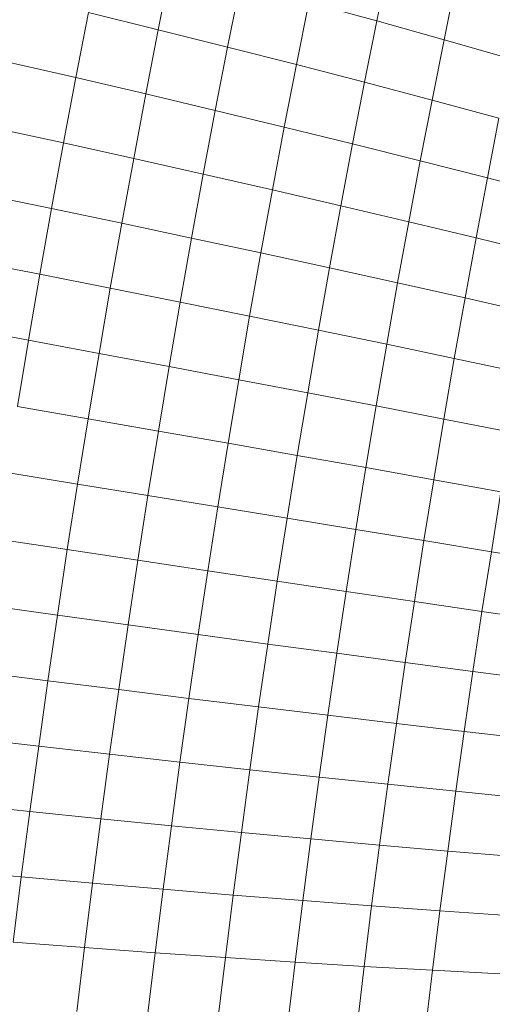
# Model space of a CAD drawing. Units: millimetres. Extents: x -5304 to 5695, y -3372 to 3970.
# Drawn here: x 4150 to 4159, y 1672 to 1691 of the extents above; entities that cross this region are included whole.
import ezdxf

# ---------------------------------------------------------------- set-up
doc = ezdxf.new("R2010")
doc.units = ezdxf.units.MM
doc.layers.add('Toestel 2D', color=7, linetype='Continuous', lineweight=20)

# ---------------------------------------------------------------- blocks, each defined once
blk = doc.blocks.new('1759_')
at = {"color": 0}
for p, q in [((371.3419, -35.7407), (371.3175, -35.8633)), ((371.7609, -35.7295), (371.7369, -35.8464)), ((371.4747, -35.7755), (371.4506, -35.8965)), ((371.8898, -35.7673), (371.8663, -35.8824)), ((371.6064, -35.8108), (371.5826, -35.9301)), ((371.6064, -35.8108), (371.7369, -35.8464)), ((371.1834, -35.8305), (371.1592, -35.9552)), ((371.1834, -35.8305), (371.3175, -35.8633)), ((371.7369, -35.8464), (371.7135, -35.964)), ((371.7369, -35.8464), (371.8663, -35.8824)), ((371.3175, -35.8633), (371.2936, -35.9865)), ((371.3175, -35.8633), (371.4506, -35.8965)), ((371.8663, -35.8824), (371.8432, -35.9983)), ((371.8663, -35.8824), (371.9943, -35.9189)), ((371.4506, -35.8965), (371.427, -36.0181)), ((371.4506, -35.8965), (371.5826, -35.9301)), ((371.0239, -35.9243), (371.1592, -35.9552)), ((371.5826, -35.9301), (371.5594, -36.05)), ((371.5826, -35.9301), (371.7135, -35.964)), ((371.1592, -35.9552), (371.1356, -36.0805)), ((371.1592, -35.9552), (371.2936, -35.9865)), ((371.7135, -35.964), (371.6906, -36.0822)), ((371.7135, -35.964), (371.8432, -35.9983)), ((371.2936, -35.9865), (371.2703, -36.1103)), ((371.2936, -35.9865), (371.427, -36.0181)), ((371.8432, -35.9983), (371.8206, -36.1147)), ((371.8432, -35.9983), (371.9715, -36.0328)), ((371.427, -36.0181), (371.404, -36.1403)), ((371.427, -36.0181), (371.5594, -36.05)), ((371.9715, -36.0328), (371.9493, -36.1474)), ((371, -36.051), (371.1356, -36.0805)), ((371.5594, -36.05), (371.5366, -36.1705)), ((371.5594, -36.05), (371.6906, -36.0822)), ((371.1356, -36.0805), (371.1125, -36.2063)), ((371.1356, -36.0805), (371.2703, -36.1103)), ((371.6906, -36.0822), (371.6682, -36.201)), ((371.6906, -36.0822), (371.8206, -36.1147)), ((371.2703, -36.1103), (371.2475, -36.2345)), ((371.2703, -36.1103), (371.404, -36.1403)), ((371.8206, -36.1147), (371.7986, -36.2316)), ((371.8206, -36.1147), (371.9493, -36.1474)), ((371.404, -36.1403), (371.3815, -36.263)), ((371.404, -36.1403), (371.5366, -36.1705)), ((371.9493, -36.1474), (371.9277, -36.2625)), ((371.9493, -36.1474), (372.0767, -36.1803)), ((371.5366, -36.1705), (371.5145, -36.2915)), ((371.5366, -36.1705), (371.6682, -36.201)), ((370.9767, -36.1783), (371.1125, -36.2063)), ((371.1125, -36.2063), (371.0901, -36.3325)), ((371.1125, -36.2063), (371.2475, -36.2345)), ((371.6682, -36.201), (371.6464, -36.3202)), ((371.6682, -36.201), (371.7986, -36.2316)), ((371.7986, -36.2316), (371.7771, -36.3491)), ((371.7986, -36.2316), (371.9277, -36.2625)), ((371.2475, -36.2345), (371.2254, -36.3593)), ((371.2475, -36.2345), (371.3815, -36.263)), ((371.3815, -36.263), (371.3597, -36.3861)), ((371.3815, -36.263), (371.5145, -36.2915)), ((371.9277, -36.2625), (371.9065, -36.378)), ((371.9277, -36.2625), (372.0554, -36.2935)), ((370.954, -36.306), (371.0901, -36.3325)), ((371.5145, -36.2915), (371.4929, -36.4129)), ((371.5145, -36.2915), (371.6464, -36.3202)), ((371.6464, -36.3202), (371.6251, -36.4399)), ((371.6464, -36.3202), (371.7771, -36.3491)), ((371.0901, -36.3325), (371.0683, -36.4591)), ((371.0901, -36.3325), (371.2254, -36.3593)), ((371.2254, -36.3593), (371.2038, -36.4843)), ((371.2254, -36.3593), (371.3597, -36.3861)), ((371.7771, -36.3491), (371.7562, -36.4669)), ((371.7771, -36.3491), (371.9065, -36.378)), ((371.9065, -36.378), (371.8859, -36.494)), ((371.9065, -36.378), (372.0346, -36.4071)), ((371.3597, -36.3861), (371.3384, -36.5095)), ((371.3597, -36.3861), (371.4929, -36.4129)), ((371.4929, -36.4129), (371.472, -36.5347)), ((371.4929, -36.4129), (371.6251, -36.4399)), ((370.9319, -36.434), (371.0683, -36.4591)), ((371.6251, -36.4399), (371.6045, -36.5599)), ((371.6251, -36.4399), (371.7562, -36.4669)), ((371.0683, -36.4591), (371.0471, -36.586)), ((371.0683, -36.4591), (371.2038, -36.4843)), ((371.7562, -36.4669), (371.7358, -36.5851)), ((371.7562, -36.4669), (371.8859, -36.494)), ((371.2038, -36.4843), (371.1829, -36.6096)), ((371.2038, -36.4843), (371.3384, -36.5095)), ((371.8859, -36.494), (371.8659, -36.6103)), ((371.8859, -36.494), (372.0144, -36.5211)), ((371.3384, -36.5095), (371.3177, -36.6332)), ((371.3384, -36.5095), (371.472, -36.5347)), ((371.472, -36.5347), (371.4516, -36.6567)), ((371.472, -36.5347), (371.6045, -36.5599)), ((371.6045, -36.5599), (371.5844, -36.6801)), ((371.6045, -36.5599), (371.7358, -36.5851)), ((371.0471, -36.586), (371.1829, -36.6096)), ((371.7358, -36.5851), (371.716, -36.7035)), ((371.7358, -36.5851), (371.8659, -36.6103)), ((371.1829, -36.6096), (371.1626, -36.7352)), ((371.1829, -36.6096), (371.3177, -36.6332)), ((371.8659, -36.6103), (371.8464, -36.7268)), ((371.8659, -36.6103), (371.9947, -36.6354)), ((371.3177, -36.6332), (371.2977, -36.7571)), ((371.3177, -36.6332), (371.4516, -36.6567)), ((371.4516, -36.6567), (371.4318, -36.7789)), ((371.4516, -36.6567), (371.5844, -36.6801)), ((371.5844, -36.6801), (371.5649, -36.8006)), ((371.5844, -36.6801), (371.716, -36.7035)), ((371.716, -36.7035), (371.6968, -36.8221)), ((371.716, -36.7035), (371.8464, -36.7268)), ((371.0266, -36.7131), (371.1626, -36.7352)), ((371.1626, -36.7352), (371.1429, -36.8608)), ((371.1626, -36.7352), (371.2977, -36.7571)), ((371.8464, -36.7268), (371.8276, -36.8435)), ((371.8464, -36.7268), (371.9755, -36.75)), ((371.2977, -36.7571), (371.2783, -36.8811)), ((371.2977, -36.7571), (371.4318, -36.7789)), ((371.9755, -36.75), (371.957, -36.8648)), ((371.4318, -36.7789), (371.4127, -36.9013)), ((371.4318, -36.7789), (371.5649, -36.8006)), ((371.5649, -36.8006), (371.546, -36.9212)), ((371.5649, -36.8006), (371.6968, -36.8221)), ((371.6968, -36.8221), (371.6783, -36.9409)), ((371.6968, -36.8221), (371.8276, -36.8435)), ((371.0067, -36.8403), (371.1429, -36.8608)), ((371.8276, -36.8435), (371.8093, -36.9604)), ((371.8276, -36.8435), (371.957, -36.8648)), ((371.1429, -36.8608), (371.124, -36.9865)), ((371.1429, -36.8608), (371.2783, -36.8811)), ((371.957, -36.8648), (371.939, -36.9796)), ((371.957, -36.8648), (372.0851, -36.8858)), ((371.2783, -36.8811), (371.2595, -37.0052)), ((371.2783, -36.8811), (371.4127, -36.9013)), ((371.4127, -36.9013), (371.3942, -37.0237)), ((371.4127, -36.9013), (371.546, -36.9212)), ((371.546, -36.9212), (371.5278, -37.0419)), ((371.546, -36.9212), (371.6783, -36.9409)), ((371.6783, -36.9409), (371.6603, -37.0597)), ((371.6783, -36.9409), (371.8093, -36.9604)), ((370.9874, -36.9676), (371.124, -36.9865)), ((371.8093, -36.9604), (371.7916, -37.0773)), ((371.8093, -36.9604), (371.939, -36.9796)), ((371.124, -36.9865), (371.1056, -37.1123)), ((371.124, -36.9865), (371.2595, -37.0052)), ((371.939, -36.9796), (371.9217, -37.0946)), ((371.939, -36.9796), (372.0674, -36.9986)), ((371.2595, -37.0052), (371.2415, -37.1293)), ((371.2595, -37.0052), (371.3942, -37.0237)), ((371.3942, -37.0237), (371.3763, -37.1461)), ((371.3942, -37.0237), (371.5278, -37.0419)), ((371.5278, -37.0419), (371.5102, -37.1625)), ((371.5278, -37.0419), (371.6603, -37.0597)), ((371.6603, -37.0597), (371.643, -37.1785)), ((371.6603, -37.0597), (371.7916, -37.0773)), ((371.7916, -37.0773), (371.7746, -37.1942)), ((371.7916, -37.0773), (371.9217, -37.0946)), ((370.9689, -37.0949), (371.1056, -37.1123)), ((371.9217, -37.0946), (371.9049, -37.2095)), ((371.9217, -37.0946), (372.0503, -37.1116)), ((371.1056, -37.1123), (371.0879, -37.2379)), ((371.1056, -37.1123), (371.2415, -37.1293)), ((371.2415, -37.1293), (371.224, -37.2534)), ((371.2415, -37.1293), (371.3763, -37.1461)), ((371.3763, -37.1461), (371.3592, -37.2684)), ((371.3763, -37.1461), (371.5102, -37.1625)), ((371.5102, -37.1625), (371.4933, -37.283)), ((371.5102, -37.1625), (371.643, -37.1785)), ((371.643, -37.1785), (371.6263, -37.2972)), ((371.643, -37.1785), (371.7746, -37.1942)), ((371.7746, -37.1942), (371.7581, -37.311)), ((371.7746, -37.1942), (371.9049, -37.2095)), ((371.9049, -37.2095), (371.8887, -37.3244)), ((371.9049, -37.2095), (372.0339, -37.2245)), ((370.951, -37.2221), (371.0879, -37.2379)), ((371.0879, -37.2379), (371.0709, -37.3634)), ((371.0879, -37.2379), (371.224, -37.2534)), ((371.224, -37.2534), (371.2072, -37.3772)), ((371.224, -37.2534), (371.3592, -37.2684)), ((371.3592, -37.2684), (371.3426, -37.3906)), ((371.3592, -37.2684), (371.4933, -37.283)), ((371.4933, -37.283), (371.477, -37.4035)), ((371.4933, -37.283), (371.6263, -37.2972)), ((371.6263, -37.2972), (371.6102, -37.4158)), ((371.6263, -37.2972), (371.7581, -37.311)), ((371.7581, -37.311), (371.7423, -37.4277)), ((371.7581, -37.311), (371.8887, -37.3244)), ((371.8887, -37.3244), (371.8732, -37.4391)), ((371.8887, -37.3244), (372.018, -37.3373)), ((370.9338, -37.3491), (371.0709, -37.3634)), ((371.0709, -37.3634), (371.0546, -37.4887)), ((371.0709, -37.3634), (371.2072, -37.3772)), ((371.2072, -37.3772), (371.1912, -37.5009)), ((371.2072, -37.3772), (371.3426, -37.3906)), ((371.3426, -37.3906), (371.3268, -37.5125)), ((371.3426, -37.3906), (371.477, -37.4035)), ((371.477, -37.4035), (371.4613, -37.5236)), ((371.477, -37.4035), (371.6102, -37.4158)), ((371.6102, -37.4158), (371.5948, -37.5342)), ((371.6102, -37.4158), (371.7423, -37.4277)), ((371.7423, -37.4277), (371.7272, -37.5442)), ((371.7423, -37.4277), (371.8732, -37.4391)), ((371.8732, -37.4391), (371.8583, -37.5537)), ((371.8732, -37.4391), (372.0027, -37.45)), ((370.9173, -37.4759), (371.0546, -37.4887)), ((371.0546, -37.4887), (371.0391, -37.6136)), ((371.0546, -37.4887), (371.1912, -37.5009)), ((371.1912, -37.5009), (371.1758, -37.6242)), ((371.1912, -37.5009), (371.3268, -37.5125)), ((371.3268, -37.5125), (371.3115, -37.6342)), ((371.3268, -37.5125), (371.4613, -37.5236)), ((371.4613, -37.5236), (371.4464, -37.6435)), ((371.4613, -37.5236), (371.5948, -37.5342)), ((371.5948, -37.5342), (371.5801, -37.6523)), ((371.5948, -37.5342), (371.7272, -37.5442)), ((371.7272, -37.5442), (371.7127, -37.6604)), ((371.7272, -37.5442), (371.8583, -37.5537)), ((371.8583, -37.5537), (371.8441, -37.6679)), ((371.8583, -37.5537), (371.9881, -37.5625)), ((371.0391, -37.6136), (371.1758, -37.6242)), ((371.1758, -37.6242), (371.1611, -37.7472)), ((371.1758, -37.6242), (371.3115, -37.6342)), ((371.3115, -37.6342), (371.2971, -37.7555)), ((371.3115, -37.6342), (371.4464, -37.6435)), ((371.4464, -37.6435), (371.4321, -37.7631)), ((371.4464, -37.6435), (371.5801, -37.6523)), ((371.5801, -37.6523), (371.566, -37.77)), ((371.5801, -37.6523), (371.7127, -37.6604)), ((371.7127, -37.6604), (371.6989, -37.7762)), ((371.7127, -37.6604), (371.8441, -37.6679)), ((371.8441, -37.6679), (371.8304, -37.7818)), ((371.8441, -37.6679), (371.9741, -37.6747))]:
    blk.add_line(p, q, dxfattribs=at)
blk = doc.blocks.new('VPL-06-1759')
at = {"layer": 'Toestel 2D', "xscale": 10, "yscale": 10, "zscale": 10}
blk.add_blockref('1759_', (439.732, 2049.194), dxfattribs=at)

msp = doc.modelspace()

# ---------------------------------------------------------------- block references
msp.add_blockref('VPL-06-1759', (0, 0))

doc.saveas('drawing.dxf')
